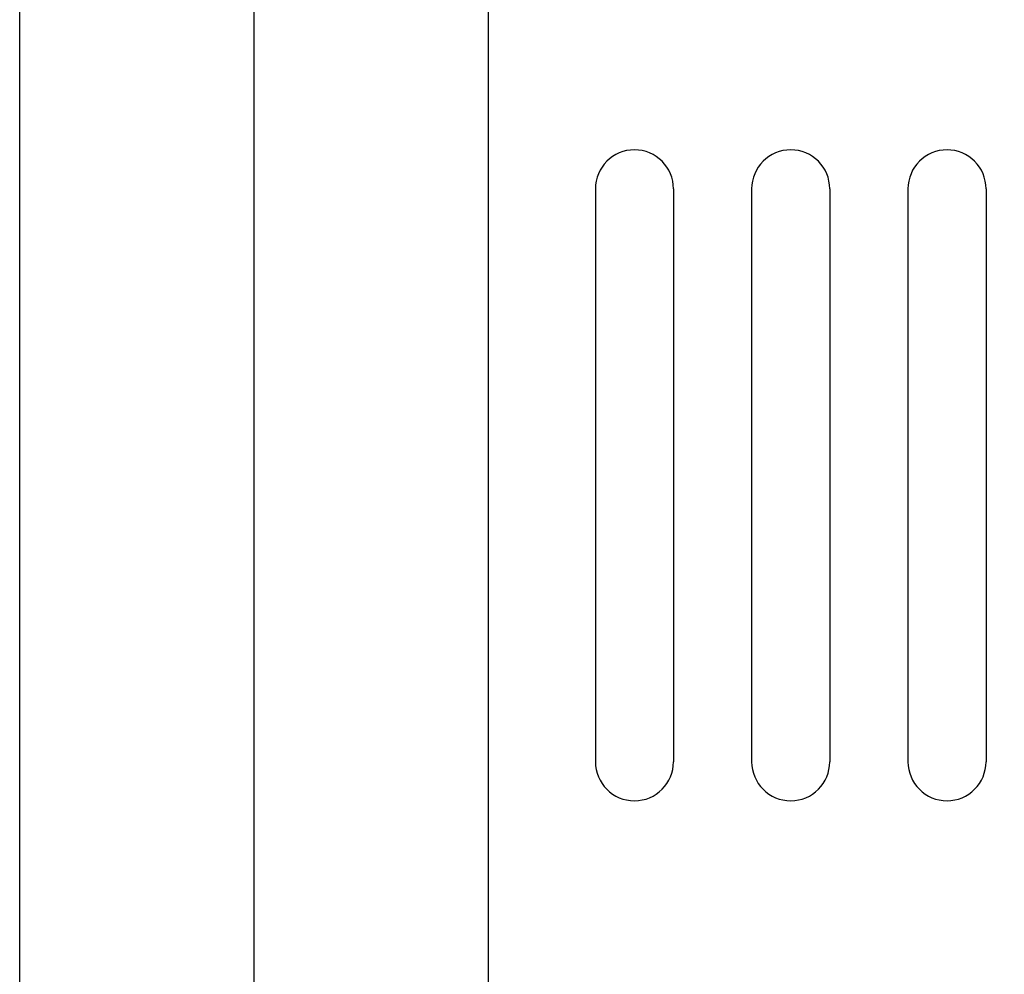
# Model space of a CAD drawing. Extents: x 1296 to 5266, y -1851 to 2351.
# Drawn here: x 4741 to 4778, y 1527 to 1563 of the extents above; entities that cross this region are included whole.
import ezdxf

# ---------------------------------------------------------------- set-up
doc = ezdxf.new("R2010")
doc.units = 0
doc.header["$PDMODE"] = 1
doc.header["$PDSIZE"] = -10
doc.layers.get('0').update_dxf_attribs({"color": 3, "linetype": 'CONTINUOUS'})
doc.layers.get('DEFPOINTS').update_dxf_attribs({"linetype": 'CONTINUOUS'})
for name, color, linetype in [('カバー２', 1, 'CONTINUOUS'), ('導体27', 2, 'CONTINUOUS'), ('ﾓｰﾙﾄﾞOUT', 2, 'CONTINUOUS')]:
    doc.layers.add(name, color=color, linetype=linetype)
doc.styles.add('STANDARD1', font='romans.shx', dxfattribs={"width": 0.7, "bigfont": 'BIGFONT.shx'})
doc.dimstyles.new('MEE-STD×9', dxfattribs={"dimscale": 9, "dimtxt": 3.2, "dimasz": 2.5, "dimexe": 1, "dimexo": 1, "dimgap": 1, "dimtad": 3, "dimdec": 4, "dimdsep": 46, "dimtxsty": 'STANDARD1', "dimblk1": 'OPEN30', "dimblk2": 'OPEN30', "dimsah": 1, "dimcen": -1, "dimclrd": 7, "dimclre": 7, "dimclrt": 2, "dimadec": 4, "dimazin": 2, "dimtfac": 0.714286, "dimtdec": 4, "dimtmove": 0, "dimatfit": 3, "dimldrblk": 'OPEN30', "dimfxl": 1, "dimtolj": 1, "dimarcsym": 0})

# ---------------------------------------------------------------- blocks, each defined once
blk = doc.blocks.new('_OPEN30')
at = {"color": 0, "linetype": 'ByBlock'}
for p, q in [((-1, 0.2679), (0, 0)), ((0, 0), (-1, -0.2679)), ((0, 0), (-1, 0))]:
    blk.add_line(p, q, dxfattribs=at)
blk = doc.blocks.new('*D51')
at = {"layer": 'DEFPOINTS', "color": 0}
for p in [(4740.693, 1926.66), (4918.793, 1817.568), (4740.693, 1469.818)]:
    blk.add_point(p, dxfattribs=at)
at = {"layer": '導体27', "color": 7, "lineweight": -2}
for p, q in [((4740.693, 1478.818), (4740.693, 1935.66)), ((4918.793, 1826.568), (4918.793, 1935.66)), ((4896.293, 1926.66), (4763.193, 1926.66))]:
    blk.add_line(p, q, dxfattribs=at)
at = {"layer": '導体27', "color": 7, "lineweight": -2, "xscale": 22.5, "yscale": 22.5, "zscale": 22.5, "rotation": 180}
blk.add_blockref('_OPEN30', (4740.693, 1926.66), dxfattribs=at)
at = {"layer": '導体27', "color": 7, "lineweight": -2, "xscale": 22.5, "yscale": 22.5, "zscale": 22.5}
blk.add_blockref('_OPEN30', (4918.793, 1926.66), dxfattribs=at)
at = {"layer": '導体27', "color": 2, "insert": (4829.743, 1950.06), "char_height": 28.8, "attachment_point": 5, "style": 'STANDARD1'}
blk.add_mtext('\\A1;（178）', dxfattribs=at)

msp = doc.modelspace()

# ---------------------------------------------------------------- linework, layer by layer
for p, q in [((4762.7931737, 1556.8184704), (4762.7931737, 1534.8184704)), ((4762.7931737, 1556.8184704), (4762.7931737, 1534.8184704)), ((4765.7931737, 1556.8184704), (4765.7931737, 1534.8184704)), ((4765.7931737, 1556.8184704), (4765.7931737, 1534.8184704)), ((4768.7931737, 1556.8184704), (4768.7931737, 1534.8184704)), ((4768.7931737, 1556.8184704), (4768.7931737, 1534.8184704)), ((4771.7931737, 1556.8184704), (4771.7931737, 1534.8184704)), ((4771.7931737, 1556.8184704), (4771.7931737, 1534.8184704)), ((4774.7931737, 1556.8184704), (4774.7931737, 1534.8184704)), ((4774.7931737, 1556.8184704), (4774.7931737, 1534.8184704)), ((4777.7931737, 1556.8184704), (4777.7931737, 1534.8184704)), ((4777.7931737, 1556.8184704), (4777.7931737, 1534.8184704))]:
    msp.add_line(p, q)
for centre, start, end in [((4764.2931737, 1556.8184704), 0, 180), ((4764.2931737, 1556.8184704), 0, 180), ((4770.2931737, 1556.8184704), 0, 180), ((4770.2931737, 1556.8184704), 0, 180), ((4776.2931737, 1556.8184704), 0, 180), ((4776.2931737, 1556.8184704), 0, 180), ((4764.2931737, 1534.8184704), 180, 0), ((4764.2931737, 1534.8184704), 180, 0), ((4770.2931737, 1534.8184704), 180, 0), ((4770.2931737, 1534.8184704), 180, 0), ((4776.2931737, 1534.8184704), 180, 0), ((4776.2931737, 1534.8184704), 180, 0)]:
    msp.add_arc(centre, 1.5, start, end)
at = {"layer": 'カバー２'}
for p, q in [((4749.6931737, 1229.1557355), (4749.6931737, 1649.8184772)), ((4758.6931737, 1361.0269709), (4758.6931737, 1649.8184772))]:
    msp.add_line(p, q, dxfattribs=at)
at = {"layer": 'ﾓｰﾙﾄﾞOUT', "linetype": 'Continuous'}
msp.add_line((4749.6931737, 1486.2495169), (4749.6931737, 1551.3184704), dxfattribs=at)

# ---------------------------------------------------------------- dimensions: what is measured, and where the dimension line sits
at = {"layer": '導体27'}
dim = msp.add_linear_dim(base=(4740.6931737, 1926.6595004), p1=(4918.7931737, 1817.5684704), p2=(4740.6931737, 1469.8184772), dimstyle='MEE-STD×9', override={"dimscale": 9, "dimdec": 0, "dimpost": '（<>）'}, dxfattribs=at)
dim.commit()
dim.dimension.update_dxf_attribs({"geometry": '*D51', "text_midpoint": (4829.7431737, 1950.0595004)})

doc.saveas('drawing.dxf')
